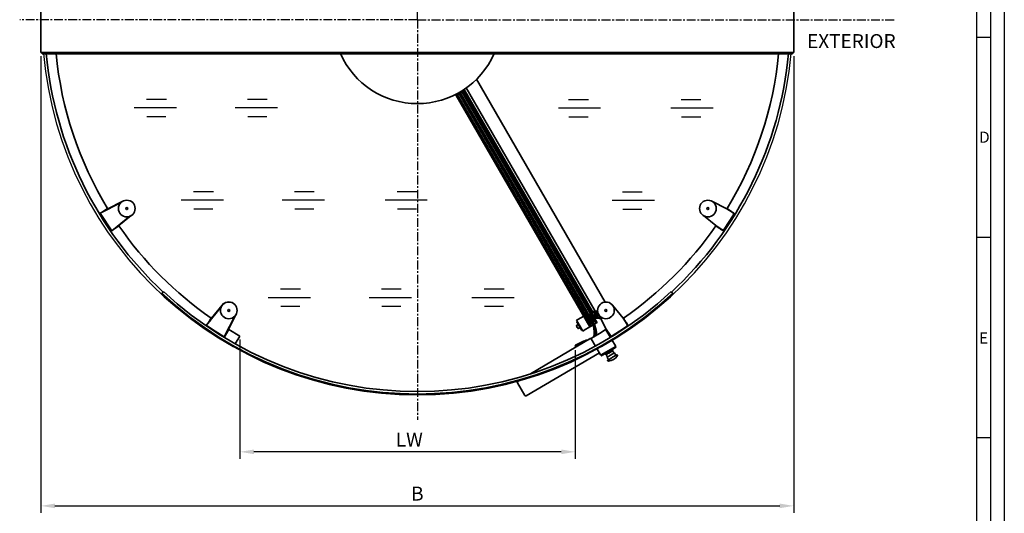
# Model space of a CAD drawing. Units: millimetres. Extents: x 5332 to 13742, y 2310 to 8250.
# Drawn here: x 10214 to 13742, y 4292 to 6061 of the extents above; entities that cross this region are included whole.
import ezdxf

# ---------------------------------------------------------------- set-up
doc = ezdxf.new("R2010")
doc.units = ezdxf.units.MM
doc.linetypes.add('CENTER', pattern=[50.8, 31.75, -6.35, 6.35, -6.35])
for name, color, linetype in [('Aluminum', 3, 'Continuous'), ('Center', 2, 'CENTER'), ('Dim', 2, 'Continuous'), ('Electrical', 1, 'Continuous'), ('Fittings', 6, 'Continuous'), ('Glass', 4, 'Continuous'), ('Rubber', 5, 'Continuous')]:
    doc.layers.add(name, color=color, linetype=linetype)
doc.styles.get("Standard").update_dxf_attribs({"font": 'arial.ttf'})
doc.dimstyles.new('1 to 20', dxfattribs={"dimtxt": 50, "dimasz": 50, "dimexe": 25, "dimexo": 12.5, "dimgap": 12.5, "dimtad": 1, "dimdec": 0, "dimtxsty": 'Standard', "dimcen": 50, "dimclrd": 256, "dimclre": 256, "dimclrt": 256, "dimadec": 0, "dimazin": 0, "dimtfac": 1, "dimtdec": 0, "dimtmove": 0, "dimatfit": 3, "dimfxl": 1, "dimtfillclr": 256, "dimlwd": -1, "dimlwe": -1, "dimarcsym": 0})

# ---------------------------------------------------------------- blocks, each defined once
blk = doc.blocks.new('*D12')
at = {"layer": 'Defpoints', "color": 0, "transparency": 16777216}
for p in [(10290.3, 5943.4), (12987.3, 5943.4), (12987.3, 4318.4)]:
    blk.add_point(p, dxfattribs=at)
at = {"layer": 'Dim', "transparency": 16777216}
for p, q in [((10290.3, 5930.9), (10290.3, 4293.4)), ((12987.3, 5930.9), (12987.3, 4293.4)), ((10340.3, 4318.4), (12937.3, 4318.4))]:
    blk.add_line(p, q, dxfattribs=at)
for points in [[(10340.3, 4326.7), (10340.3, 4310), (10290.3, 4318.4)], [(12937.3, 4326.7), (12937.3, 4310), (12987.3, 4318.4)]]:
    blk.add_solid(points, dxfattribs=at)
at = {"layer": 'Dim', "transparency": 16777216, "insert": (11638.8, 4355.9), "char_height": 50, "attachment_point": 5}
blk.add_mtext('B', dxfattribs=at)
blk = doc.blocks.new('*D13')
at = {"layer": 'Defpoints', "color": 0, "transparency": 16777216}
for p in [(11003.3, 4927.1), (12204.6, 4889.1), (11003.3, 4512.2)]:
    blk.add_point(p, dxfattribs=at)
at = {"layer": 'Dim', "transparency": 16777216}
for p, q in [((11003.3, 4914.6), (11003.3, 4487.2)), ((12204.6, 4876.6), (12204.6, 4487.2)), ((12154.6, 4512.2), (11053.3, 4512.2))]:
    blk.add_line(p, q, dxfattribs=at)
for points in [[(11053.3, 4520.6), (11053.3, 4503.9), (11003.3, 4512.2)], [(12154.6, 4520.6), (12154.6, 4503.9), (12204.6, 4512.2)]]:
    blk.add_solid(points, dxfattribs=at)
at = {"layer": 'Dim', "transparency": 16777216, "insert": (11609.9, 4549.7), "char_height": 50, "attachment_point": 5}
blk.add_mtext('LW', dxfattribs=at)

msp = doc.modelspace()

# ---------------------------------------------------------------- linework, layer by layer
for p, q in [((13741.9, 8250.2), (13741.9, 2310.2)), ((13691.9, 8200.2), (13691.9, 2360.2)), ((13641.9, 8150.2), (13641.9, 2410.2)), ((13691.9, 5997.7), (13641.9, 5997.7)), ((13691.9, 5280.2), (13641.9, 5280.2)), ((13691.9, 4562.7), (13641.9, 4562.7))]:
    msp.add_line(p, q)
at = {"color": 7, "linetype": 'Continuous', "lineweight": 35}
for p, q in [((11805.2, 5810.5), (12265.7, 5012.9)), ((11987.9, 5489.8), (11986.6, 5489)), ((11988.6, 5485.6), (11989.9, 5486.3)), ((12273.6, 5016.2), (12273.6, 5016.2)), ((12273.7, 5015.7), (12273.7, 5015.7)), ((12285.1, 5014.8), (12284.8, 5014.8)), ((12282.6, 4993.5), (12283.6, 4993.5))]:
    msp.add_line(p, q, dxfattribs=at)
msp.add_arc((10962.9, 5019.4), 30, 57.3606, 141.1767, dxfattribs=at)
msp.add_ellipse((12306.5, 5006.3), major_axis=(41.1, -8.1), ratio=0.193575, start_param=3.309045, end_param=3.333978, dxfattribs=at)
at = {"layer": 'Aluminum', "linetype": 'Continuous', "lineweight": 35}
for p, q in [((10290.3, 5945.4), (10290.3, 6177.4)), ((12987.3, 6177.4), (12987.3, 5945.4)), ((10290.3, 5943.4), (10290.3, 5945.4)), ((10294.8, 5943.4), (10290.3, 5943.4)), ((12982.8, 5943.4), (10294.8, 5943.4)), ((12987.3, 5943.4), (12982.8, 5943.4)), ((12987.3, 5945.4), (12987.3, 5943.4)), ((11778.4, 5789.7), (11776.2, 5793.5)), ((11780.1, 5790.7), (11778.4, 5789.7)), ((11778.4, 5789.7), (12257.4, 4960.1)), ((11782.9, 5792.3), (11780.1, 5790.7)), ((11784.2, 5793.1), (11782.9, 5792.3)), ((12241.9, 4997.3), (11782.9, 5792.3)), ((11793.1, 5798.2), (11784.2, 5793.1)), ((11798.5, 5801.3), (11793.1, 5798.2)), ((11799.8, 5802.1), (11798.5, 5801.3)), ((11802.6, 5803.7), (11799.8, 5802.1)), ((12258.8, 5007.1), (11799.8, 5802.1)), ((11804.3, 5804.7), (11802.2, 5808.5)), ((11804.3, 5804.7), (11802.6, 5803.7)), ((12258.6, 5020.8), (11803.4, 5809.3)), ((11804.3, 5804.7), (12283.3, 4975.1)), ((10504.6, 5363.3), (10540.5, 5307.9)), ((10525.4, 5381.6), (10511.1, 5372.3)), ((10528.8, 5383.8), (10525.4, 5381.6)), ((10529.2, 5384.1), (10528.8, 5383.8)), ((10529.2, 5384.1), (10529.7, 5383.2)), ((12737.2, 5307.9), (12773.1, 5363.3)), ((12748, 5383.2), (12748.5, 5384.1)), ((12748.9, 5383.8), (12748.5, 5384.1)), ((12752.3, 5381.6), (12748.9, 5383.8)), ((12754.8, 5380), (12754.2, 5380.3)), ((12755.3, 5379.6), (12754.8, 5380)), ((12760.7, 5376.1), (12757.2, 5378.4)), ((12763.2, 5374.5), (12762.6, 5374.9)), ((12763.7, 5374.2), (12763.2, 5374.5)), ((12769.1, 5370.7), (12765.6, 5372.9)), ((12771.5, 5369.1), (12771, 5369.4)), ((12772, 5368.8), (12771.5, 5369.1)), ((12772.1, 5368.7), (12772, 5368.8)), ((10551.4, 5310.2), (10552.4, 5310.9)), ((10554.3, 5312.1), (10554.9, 5312.5)), ((10554.9, 5312.5), (10555.4, 5312.8)), ((10557.3, 5314.1), (10560.8, 5316.4)), ((10562.7, 5317.6), (10563.3, 5317.9)), ((10563.3, 5317.9), (10563.8, 5318.3)), ((10565.7, 5319.5), (10569.1, 5321.8)), ((10569, 5322.9), (10569.6, 5322)), ((10569.1, 5321.8), (10569.6, 5322)), ((12708.1, 5322), (12708.7, 5322.9)), ((12708.1, 5322), (12708.6, 5321.8)), ((12708.6, 5321.8), (12712, 5319.5)), ((12713.9, 5318.3), (12714.4, 5317.9)), ((12714.4, 5317.9), (12715, 5317.6)), ((12716.9, 5316.4), (12720.4, 5314.1)), ((12722.3, 5312.8), (12722.8, 5312.5)), ((12722.8, 5312.5), (12723.4, 5312.1)), ((12725.3, 5310.9), (12728.8, 5308.6)), ((12730.7, 5307.4), (12731.2, 5307)), ((12731.2, 5307), (12731.6, 5306.8)), ((12731.6, 5306.8), (12731.8, 5306.7)), ((12260.5, 5021.9), (12258.6, 5020.8)), ((12265, 5011.4), (12263, 5010.2)), ((12273, 5016), (12265, 5011.4)), ((12271.1, 5012.6), (12266, 5009.6)), ((12271.6, 5011.3), (12271.6, 5012.4)), ((12273.2, 5011.7), (12272.1, 5011.1)), ((12273.5, 5014.5), (12273.4, 5015.7)), ((12274, 5003.9), (12273.6, 5011.5)), ((12275.8, 5007.2), (12275.6, 5012)), ((12275.9, 5012.3), (12277, 5012.4)), ((12277.3, 5013.6), (12276.4, 5014.4)), ((12277.3, 5012.7), (12277.3, 5013.6)), ((12281.5, 5014.6), (12280.8, 5013.8)), ((12280.8, 5013.8), (12280.8, 5012.9)), ((12281.1, 5012.6), (12282.4, 5012.7)), ((12286.6, 5005.8), (12282.7, 5012.5)), ((12285.7, 5011.3), (12284.3, 5013.7)), ((10898.1, 4987.4), (10888.8, 4973.1)), ((10900.4, 4990.9), (10898.1, 4987.4)), ((10900.6, 4991.3), (10900.4, 4990.9)), ((10900.6, 4991.3), (10901.4, 4990.7)), ((12261.6, 4962.5), (12241.6, 4997.2)), ((12243.2, 4998.1), (12241.9, 4997.3)), ((12242.7, 4996), (12243.2, 4998.1)), ((12261.2, 4964), (12242.7, 4996)), ((12247.8, 5000.7), (12243.2, 4998.1)), ((12244.3, 4998.7), (12243.2, 4998.1)), ((12247.2, 4994.6), (12245, 4998.5)), ((12249.2, 4992.3), (12245.2, 4999.2)), ((12246.8, 4994.4), (12247.2, 4994.6)), ((12247.8, 4992.6), (12246.8, 4994.4)), ((12247.9, 4991.5), (12247.8, 4992.6)), ((12248.8, 4990.9), (12247.9, 4991.5)), ((12249.8, 4989.2), (12248.8, 4990.9)), ((12250.2, 4989.4), (12249.8, 4989.2)), ((12254.5, 4982.1), (12250.2, 4989.4)), ((12257.5, 5006.3), (12252.9, 5003.7)), ((12254.2, 4983.6), (12255.2, 4981.9)), ((12256.9, 4982.9), (12255.2, 4981.9)), ((12259.5, 4998.3), (12255.5, 5005.2)), ((12256.2, 5005), (12258.5, 5001.1)), ((12257.5, 5006.3), (12256.4, 5005.7)), ((12256.7, 4978.2), (12259.5, 4973.4)), ((12258.6, 4979.9), (12256.9, 4982.9)), ((12258.6, 4979.9), (12256.9, 4978.9)), ((12258.8, 5007.1), (12257.5, 5006.3)), ((12257.5, 5006.3), (12259.5, 5005.8)), ((12258.5, 5001.1), (12258.9, 5001.4)), ((12258.9, 5001.4), (12259.9, 4999.6)), ((12259.1, 5007.3), (12279.1, 4972.6)), ((12278, 4973.7), (12259.5, 5005.8)), ((12259.9, 4999.6), (12260.8, 4999)), ((12260.2, 4973.2), (12262.8, 4974.7)), ((12260.8, 4999), (12260.9, 4997.9)), ((12260.9, 4997.9), (12261.9, 4996.2)), ((12261.9, 4996.2), (12261.5, 4995.9)), ((12261.5, 4995.9), (12265.7, 4988.6)), ((12265.5, 4987.9), (12263.8, 4986.9)), ((12265.6, 4983.9), (12263.8, 4986.9)), ((12264, 5008.5), (12266, 5009.6)), ((12264.5, 4989.6), (12265.5, 4987.9)), ((12267.3, 4984.9), (12265.6, 4983.9)), ((12267.9, 4977.7), (12270.5, 4979.2)), ((12270.7, 4979.9), (12268, 4984.7)), ((12271.3, 5001.8), (12272.2, 5000.2)), ((12273.9, 5003.6), (12271.4, 5002.2)), ((12272.5, 5000.1), (12272.2, 5000.2)), ((12272.4, 4999.8), (12272.5, 5000.1)), ((12272.4, 4999.8), (12274.4, 4996.5)), ((12272.6, 4993.7), (12272.5, 4994.6)), ((12272.8, 4995), (12274.2, 4995)), ((12274.3, 4990.8), (12274.5, 4991)), ((12274.5, 4995.3), (12274.4, 4996.3)), ((12274.7, 4991.2), (12274.6, 4992.8)), ((12276.5, 4995.5), (12276.2, 5000.2)), ((12277.9, 4995.2), (12276.8, 4995.2)), ((12277.5, 4993.2), (12278.3, 4994.1)), ((12281.9, 5005.6), (12278, 5005.3)), ((12278.1, 5002.3), (12281.1, 5002.5)), ((12278.3, 4994.1), (12278.2, 4994.9)), ((12281.6, 4974.1), (12283.3, 4975.1)), ((12281.7, 4995.1), (12281.8, 4994.2)), ((12281.8, 4994.2), (12282.6, 4993.5)), ((12283.2, 4995.5), (12282, 4995.4)), ((12283.2, 5000.6), (12283.5, 4995.8)), ((12283.3, 5004.3), (12284.7, 5004.4)), ((12284.9, 5004.5), (12286.5, 5005.4)), ((12285.5, 4995.6), (12285.1, 5002.1)), ((12285.3, 5002.4), (12288.6, 5004.3)), ((12376.3, 4990.7), (12377.1, 4991.3)), ((12377.3, 4990.9), (12377.1, 4991.3)), ((12379.6, 4987.4), (12377.3, 4990.9)), ((12381.2, 4985), (12380.8, 4985.5)), ((12381.5, 4984.5), (12381.2, 4985)), ((12385, 4979), (12382.7, 4982.6)), ((12386.6, 4976.6), (12386.3, 4977.1)), ((12387, 4976.1), (12386.6, 4976.6)), ((10886.6, 4962.3), (10941.9, 4926.4)), ((10954.8, 4938.8), (10957, 4942.3)), ((10960.2, 4947.2), (10960.9, 4948.2)), ((10960.9, 4948.2), (10961.3, 4948)), ((10961.3, 4948), (10962, 4947.6)), ((10961.5, 4947.8), (10961.7, 4948.1)), ((10963, 4950.3), (10961.7, 4948.1)), ((10961.7, 4948.1), (10962.1, 4947.9)), ((10961.9, 4951.5), (10963.2, 4950.7)), ((10963.2, 4950.7), (10963, 4950.3)), ((12257.4, 4960.1), (12259.1, 4961.1)), ((12259.1, 4961.1), (12261.5, 4962.4)), ((12263.2, 4963.4), (12261.2, 4964)), ((12261.5, 4962.4), (12261.6, 4962.5)), ((12263.2, 4963.4), (12267.8, 4966.1)), ((12272.9, 4969.1), (12277.5, 4971.7)), ((12278, 4973.7), (12277.5, 4971.7)), ((12279.1, 4972.6), (12279.2, 4972.7)), ((12279.2, 4972.7), (12281.6, 4974.1)), ((12314.5, 4950.7), (12315.8, 4951.5)), ((12316.2, 4947.9), (12314.5, 4950.7)), ((12315.7, 4947.6), (12316.2, 4947.9)), ((12316.2, 4947.9), (12316.8, 4948.2)), ((12316.8, 4948.2), (12317.5, 4947.2)), ((12318.7, 4945.3), (12319.1, 4944.7)), ((12319.1, 4944.7), (12319.4, 4944.2)), ((12320.7, 4942.3), (12322.9, 4938.8)), ((12335.8, 4926.4), (12391.1, 4962.3)), ((12390.5, 4970.6), (12388.2, 4974.2)), ((12392, 4968.2), (12391.7, 4968.8)), ((12392.3, 4967.8), (12392, 4968.2)), ((12392.4, 4967.7), (12392.3, 4967.8)), ((10950.9, 4932.9), (10951.6, 4933.9)), ((10952.8, 4935.8), (10953.2, 4936.3)), ((10953.2, 4936.3), (10953.5, 4936.9)), ((12322.9, 4938.8), (12328.4, 4930.4)), ((12329.6, 4928.5), (12330, 4927.9)), ((12330, 4927.9), (12330.2, 4927.5)), ((12330.2, 4927.5), (12330.3, 4927.4))]:
    msp.add_line(p, q, dxfattribs=at)
at = {"layer": 'Aluminum', "linetype": 'Continuous', "lineweight": 35, "flags": 128}
for points in [[(12254.2, 4983.6), (12254.1, 4983.8), (12253.8, 4984.3), (12253.3, 4985.1), (12252.7, 4986.2), (12251.9, 4987.5), (12251.1, 4989), (12250.1, 4990.6), (12249.2, 4992.3)], [(12257.8, 4983.4), (12257.4, 4983.2), (12257.1, 4983), (12256.9, 4982.9), (12256.9, 4982.9)], [(12258.6, 4979.9), (12258.8, 4979.9), (12259.3, 4980.2), (12259.5, 4980.4)], [(12259.5, 4998.3), (12260.5, 4996.6), (12261.5, 4995), (12262.3, 4993.5), (12263.1, 4992.2), (12263.7, 4991.1), (12264.2, 4990.3), (12264.4, 4989.8), (12264.5, 4989.6)], [(12263.8, 4986.9), (12263.8, 4986.8), (12263.6, 4986.7), (12263.3, 4986.6), (12262.9, 4986.4)], [(12264.7, 4983.4), (12264.9, 4983.5), (12265.4, 4983.8), (12265.6, 4983.9)]]:
    msp.add_lwpolyline(points, dxfattribs=at)
at = {"layer": 'Aluminum', "linetype": 'Continuous', "lineweight": 35}
for centre, radius, start, end in [((11638.8, 6061.4), 1335, 185.2359, 227), ((11638.8, 6061.4), 1300, 185.3773, 211.3984), ((11638.8, 6061.4), 1335, 313, 354.7641), ((11638.8, 6061.4), 1300, 328.6016, 354.6227), ((10507.9, 5365.5), 4, 184.8728, 213.0294), ((12769.8, 5365.5), 4, 326.9706, 19.4755), ((10543.9, 5310.1), 4, 213.0294, 241.186), ((11638.8, 6061.4), 1300, 214.6603, 235.3984), ((11638.8, 6061.4), 1300, 304.6016, 325.3397), ((12733.8, 5310.1), 4, 274.4657, 326.9706), ((12271.3, 5012.4), 0.3, 3, 120), ((12271.9, 5011.4), 0.3, 183, 300), ((12273.1, 5015.7), 0.3, 3, 120), ((12273.3, 5011.5), 0.3, 3, 120), ((12273.8, 5014.5), 0.3, 183, 263.9487), ((12275.9, 5012), 0.3, 93, 183), ((12277, 5012.7), 0.3, 273, 3), ((12281.1, 5012.9), 0.3, 183, 273), ((12282.4, 5012.4), 0.3, 30, 93), ((12282.6, 5012.7), 2, 30, 91.2119), ((12245.1, 4999.2), 4, 185.8532, 210), ((12244.5, 4998.3), 0.5, 30, 120), ((12254.9, 4982.3), 0.5, 210, 300), ((12256.7, 5005.3), 0.5, 120, 210), ((12257.2, 4978.4), 0.5, 120, 210), ((12255.6, 5005.3), 4, 30, 54.1468), ((12265.3, 4988.3), 0.5, 300, 30), ((12267.5, 4984.4), 0.5, 30, 120), ((12270.3, 4979.7), 0.5, 300, 30), ((12271.6, 5001.9), 0.3, 120, 210), ((12272.8, 4994.7), 0.3, 93, 183), ((12273.7, 5003.8), 0.3, 300, 3), ((12274.2, 4995.3), 0.3, 273, 310.7007), ((12274.1, 4996.3), 0.3, 3, 30), ((12274.2, 4995.3), 0.3, 310.7007, 3), ((12274.4, 4991.2), 0.3, 300, 3), ((12274.9, 4992.8), 0.3, 93, 183), ((12277.8, 5007.3), 2, 183, 273), ((12278.2, 5000.4), 2, 93, 183), ((12276.8, 4995.5), 0.3, 183, 273), ((12277.9, 4994.9), 0.3, 3, 93), ((12281.2, 5000.5), 2, 3, 93), ((12282, 4995.1), 0.3, 93, 183), ((12282, 5004.6), 1, 3.5563, 93), ((12283.3, 5004.6), 0.3, 183.5563, 273), ((12283.2, 4995.8), 0.3, 273, 3), ((12283.5, 4995.5), 2, 273, 3), ((12284.7, 5004.7), 0.3, 273, 300), ((12285.4, 5002.1), 0.3, 120, 183), ((12286.3, 5005.6), 0.3, 300, 30), ((10888.7, 4965.6), 4, 208.8728, 237.0294), ((12259.9, 4973.7), 0.5, 210, 300), ((12389, 4965.6), 4, 302.9706, 355.4755), ((10944.1, 4929.7), 4, 237.0294, 265.186), ((12333.6, 4929.7), 4, 250.4657, 302.9706)]:
    msp.add_arc(centre, radius, start, end, dxfattribs=at)
for points, knots in [([(12754.2, 5380.3), (12754, 5380.5), (12753.5, 5380.8), (12752.8, 5381.2), (12752.4, 5381.5), (12752.4, 5381.5), (12752.3, 5381.6)], [0, 0, 0, 0, 0.250459, 0.501144, 0.751767, 1, 1, 1, 1]), ([(12757.2, 5378.4), (12757.2, 5378.4), (12757.1, 5378.5), (12756.7, 5378.7), (12756.1, 5379.1), (12755.6, 5379.5), (12755.3, 5379.6)], [0, 0, 0, 0, 0.250409, 0.500923, 0.751407, 1, 1, 1, 1]), ([(12762.6, 5374.9), (12762.4, 5375), (12761.8, 5375.4), (12761.2, 5375.8), (12760.8, 5376.1), (12760.8, 5376.1), (12760.7, 5376.1)], [0, 0, 0, 0, 0.25045, 0.501139, 0.751764, 1, 1, 1, 1]), ([(12765.6, 5372.9), (12765.6, 5373), (12765.5, 5373), (12765.1, 5373.3), (12764.5, 5373.7), (12764, 5374), (12763.7, 5374.2)], [0, 0, 0, 0, 0.250404, 0.500913, 0.751423, 1, 1, 1, 1]), ([(12771, 5369.4), (12770.7, 5369.6), (12770.2, 5369.9), (12769.6, 5370.3), (12769.2, 5370.6), (12769.1, 5370.6), (12769.1, 5370.7)], [0, 0, 0, 0, 0.250447, 0.501159, 0.751766, 1, 1, 1, 1]), ([(12773.6, 5366.8), (12773.5, 5366.8), (12773.5, 5366.9), (12773.3, 5367.3), (12773, 5367.9), (12772.5, 5368.4), (12772.1, 5368.7), (12772.1, 5368.7)], [0, 0, 0, 0, 0.216275, 0.431245, 0.676736, 0.944436, 1, 1, 1, 1]), ([(10552.4, 5310.9), (10552.5, 5310.9), (10552.5, 5311), (10552.9, 5311.2), (10553.6, 5311.6), (10554.1, 5312), (10554.3, 5312.1)], [0, 0, 0, 0, 0.250406, 0.500911, 0.751435, 1, 1, 1, 1]), ([(10555.4, 5312.8), (10555.7, 5313), (10556.2, 5313.3), (10556.8, 5313.7), (10557.2, 5314), (10557.3, 5314.1), (10557.3, 5314.1)], [0, 0, 0, 0, 0.2504613, 0.5011308, 0.7517684, 1, 1, 1, 1]), ([(10560.8, 5316.4), (10560.9, 5316.4), (10560.9, 5316.4), (10561.3, 5316.7), (10561.9, 5317.1), (10562.5, 5317.4), (10562.7, 5317.6)], [0, 0, 0, 0, 0.250415, 0.500928, 0.751411, 1, 1, 1, 1]), ([(10563.8, 5318.3), (10564.1, 5318.5), (10564.6, 5318.8), (10565.2, 5319.2), (10565.6, 5319.5), (10565.7, 5319.5), (10565.7, 5319.5)], [0, 0, 0, 0, 0.250465, 0.501139, 0.751756, 1, 1, 1, 1]), ([(12712, 5319.5), (12712, 5319.5), (12712.1, 5319.5), (12712.5, 5319.2), (12713.1, 5318.8), (12713.6, 5318.5), (12713.9, 5318.3)], [0, 0, 0, 0, 0.250413, 0.500921, 0.751409, 1, 1, 1, 1]), ([(12715, 5317.6), (12715.2, 5317.4), (12715.8, 5317.1), (12716.4, 5316.7), (12716.8, 5316.4), (12716.8, 5316.4), (12716.9, 5316.4)], [0, 0, 0, 0, 0.250445, 0.501146, 0.751765, 1, 1, 1, 1]), ([(12720.4, 5314.1), (12720.4, 5314.1), (12720.5, 5314), (12720.9, 5313.7), (12721.5, 5313.3), (12722, 5313), (12722.3, 5312.8)], [0, 0, 0, 0, 0.250407, 0.500915, 0.751438, 1, 1, 1, 1]), ([(12723.4, 5312.1), (12723.6, 5312), (12724.2, 5311.6), (12724.8, 5311.2), (12725.2, 5311), (12725.2, 5310.9), (12725.3, 5310.9)], [0, 0, 0, 0, 0.250437, 0.5011411, 0.7517612, 1, 1, 1, 1]), ([(12728.8, 5308.6), (12728.8, 5308.6), (12728.9, 5308.6), (12729.3, 5308.3), (12729.9, 5307.9), (12730.4, 5307.6), (12730.7, 5307.4)], [0, 0, 0, 0, 0.250414, 0.500929, 0.751459, 1, 1, 1, 1]), ([(12731.8, 5306.7), (12732, 5306.6), (12732.5, 5306.3), (12733.3, 5306.1), (12733.8, 5306.1), (12734.1, 5306.1), (12734.1, 5306.1), (12734.1, 5306.1)], [0, 0, 0, 0, 0.228748, 0.456599, 0.711349, 0.918057, 1, 1, 1, 1]), ([(12380.8, 4985.5), (12380.6, 4985.8), (12380.3, 4986.3), (12379.9, 4986.9), (12379.6, 4987.4), (12379.6, 4987.4), (12379.6, 4987.4)], [0, 0, 0, 0, 0.250452, 0.501139, 0.75176, 1, 1, 1, 1]), ([(12382.7, 4982.6), (12382.7, 4982.6), (12382.7, 4982.6), (12382.4, 4983.1), (12382, 4983.7), (12381.7, 4984.2), (12381.5, 4984.5)], [0, 0, 0, 0, 0.250408, 0.500928, 0.751422, 1, 1, 1, 1]), ([(12386.3, 4977.1), (12386.1, 4977.4), (12385.7, 4977.9), (12385.3, 4978.5), (12385.1, 4979), (12385, 4979), (12385, 4979)], [0, 0, 0, 0, 0.25045, 0.501149, 0.751761, 1, 1, 1, 1]), ([(12388.2, 4974.2), (12388.2, 4974.2), (12388.1, 4974.3), (12387.9, 4974.7), (12387.5, 4975.3), (12387.1, 4975.8), (12387, 4976.1)], [0, 0, 0, 0, 0.2504087, 0.5009273, 0.7514469, 1, 1, 1, 1]), ([(10957, 4942.3), (10957.1, 4942.3), (10957.1, 4942.4), (10957.4, 4942.8), (10957.8, 4943.4), (10958.1, 4943.9), (10959, 4945.3)], [0, 0, 0, 0, 0.250423, 0.500938, 0.751414, 1, 1, 1, 1]), ([(10959, 4945.3), (10959.1, 4945.5), (10959.5, 4946.1), (10959.9, 4946.7), (10960.2, 4947.1), (10960.2, 4947.1), (10960.2, 4947.2)], [0, 0, 0, 0, 0.2504559, 0.5011634, 0.7517733, 1, 1, 1, 1]), ([(12317.5, 4947.2), (12317.5, 4947.1), (12317.6, 4947.1), (12317.8, 4946.7), (12318.2, 4946), (12318.6, 4945.5), (12318.7, 4945.3)], [0, 0, 0, 0, 0.250416, 0.500938, 0.75142, 1, 1, 1, 1]), ([(12319.4, 4944.2), (12319.6, 4943.9), (12319.9, 4943.4), (12320.3, 4942.8), (12320.6, 4942.4), (12320.6, 4942.3), (12320.7, 4942.3)], [0, 0, 0, 0, 0.2504484, 0.5011448, 0.7517626, 1, 1, 1, 1]), ([(12391.7, 4968.8), (12391.5, 4969), (12391.2, 4969.5), (12390.8, 4970.2), (12390.5, 4970.6), (12390.5, 4970.6), (12390.5, 4970.6)], [0, 0, 0, 0, 0.250437, 0.501137, 0.751759, 1, 1, 1, 1]), ([(12392.9, 4965.3), (12392.9, 4965.3), (12393, 4965.4), (12393, 4965.9), (12392.9, 4966.6), (12392.6, 4967.2), (12392.4, 4967.6), (12392.4, 4967.7)], [0, 0, 0, 0, 0.216274, 0.431239, 0.676743, 0.944453, 1, 1, 1, 1]), ([(10951.6, 4933.9), (10951.6, 4933.9), (10951.7, 4934), (10951.9, 4934.4), (10952.3, 4935), (10952.7, 4935.5), (10952.8, 4935.8)], [0, 0, 0, 0, 0.250412, 0.500917, 0.751448, 1, 1, 1, 1]), ([(10953.5, 4936.9), (10953.7, 4937.1), (10954, 4937.7), (10954.4, 4938.3), (10954.7, 4938.7), (10954.7, 4938.7), (10954.8, 4938.8)], [0, 0, 0, 0, 0.250438, 0.501138, 0.751761, 1, 1, 1, 1]), ([(12328.4, 4930.4), (12328.4, 4930.4), (12328.4, 4930.3), (12328.7, 4929.9), (12329.1, 4929.3), (12329.4, 4928.7), (12329.6, 4928.5)], [0, 0, 0, 0, 0.250405, 0.50092, 0.751435, 1, 1, 1, 1]), ([(12330.3, 4927.4), (12330.5, 4927.2), (12330.9, 4926.7), (12331.5, 4926.3), (12332, 4926), (12332.2, 4925.9), (12332.2, 4925.9), (12332.2, 4925.9)], [0, 0, 0, 0, 0.22876, 0.456603, 0.711354, 0.918058, 1, 1, 1, 1])]:
    msp.add_open_spline(points, degree=3, knots=knots, dxfattribs=at)
at = {"layer": 'Center'}
for q in [(11638.8, 7500.9), (10214, 6061.4), (13347.8, 6061.4), (11638.8, 4627)]:
    msp.add_line((11638.8, 6061.4), q, dxfattribs=at)
at = {"layer": 'Electrical', "linetype": 'Continuous', "lineweight": 35}
for p, q in [((12311.9, 5049.2), (11850.9, 5847.7)), ((11805.2, 5810.5), (12265.8, 5012.7)), ((12267.9, 5013.1), (11806.9, 5811.6)), ((11814, 5816.5), (12275.7, 5016.8)), ((12273.6, 5016.2), (12284.6, 5016.8)), ((12273.6, 5016.2), (12273.7, 5015.7)), ((12273.7, 5014.2), (12273.7, 5015.7)), ((12277.7, 5014.4), (12273.7, 5014.2)), ((12275.7, 5016.8), (12279.8, 5016.6)), ((12276.9, 5009.6), (12276.8, 5011.4)), ((12277.3, 5011.9), (12277.9, 5011.9)), ((12278.3, 5012.5), (12278.3, 5014)), ((12280.2, 5014.1), (12280.3, 5012.6)), ((12284.8, 5014.8), (12280.7, 5014.6)), ((12280.9, 5012.1), (12281.4, 5012.1)), ((12282, 5011.7), (12282.1, 5009.8)), ((12274.8, 4993.1), (12278.8, 4993.3)), ((12274.9, 4991.1), (12274.8, 4993.1)), ((12274.9, 4993.1), (12275.5, 4993.1)), ((12285.9, 4991.6), (12274.9, 4991.1)), ((12277.5, 4993.2), (12275.5, 4993.1)), ((12277.2, 4996.4), (12279.6, 5000.1)), ((12278.9, 4997.2), (12278.1, 4995.8)), ((12280.2, 5007.7), (12279, 5007.7)), ((12279.3, 4993.8), (12279.1, 4997.2)), ((12280.4, 5000.1), (12283.1, 4996.7)), ((12281.1, 4997.3), (12281.3, 4993.9)), ((12282.3, 4996), (12281.3, 4997.3)), ((12281.8, 4993.4), (12286.1, 4993.7)), ((12290.4, 4992.6), (12293.6, 4995)), ((12293.5, 4992.4), (12294.5, 4993.2)), ((12295.5, 4991.1), (12293.7, 4991.5)), ((12044, 4791.4), (12261, 4919.2)), ((12260.1, 4920), (12250.4, 4914.2)), ((12260.7, 4919), (12260.1, 4920)), ((12261, 4919.2), (12261.3, 4918.8)), ((12227.2, 4899.3), (12221.7, 4901.3)), ((12225.2, 4902.1), (12229.4, 4900.6)), ((12338.9, 4875.7), (12337, 4878.9)), ((12338.5, 4874.4), (12338.9, 4875.7)), ((12343.6, 4865.7), (12338.5, 4874.4)), ((12349.7, 4887.9), (12348.7, 4889.6)), ((12350.4, 4886.8), (12349.7, 4887.9)), ((12291.1, 4867.3), (12029.1, 4713)), ((12298, 4857.5), (12297, 4859.2)), ((12298, 4857.5), (12298.7, 4856.3)), ((12312, 4864.2), (12313.9, 4861)), ((12313.9, 4861), (12315.3, 4860.7)), ((12315.3, 4860.7), (12320.3, 4852)), ((12318.6, 4851), (12323.7, 4842.4)), ((12319.8, 4840.1), (12321, 4838.1)), ((12350.4, 4858.1), (12345.3, 4866.8)), ((12355.5, 4858.4), (12354.3, 4860.4)), ((11998.7, 4764.7), (12007.6, 4770)), ((11997.4, 4759.9), (12024.3, 4714.2))]:
    msp.add_line(p, q, dxfattribs=at)
at = {"layer": 'Electrical', "linetype": 'Continuous', "lineweight": 35, "flags": 128}
for points in [[(12296.7, 4988.8), (12291.4, 4990.1), (12285.9, 4991.6)], [(12350.4, 4886.8), (12350.2, 4886.7), (12349.8, 4886.4), (12349, 4886), (12348, 4885.4), (12346.7, 4884.6), (12345.1, 4883.7), (12343.3, 4882.6), (12341.3, 4881.4), (12339, 4880.1), (12336.6, 4878.7), (12334.1, 4877.2), (12331.4, 4875.6), (12328.7, 4874), (12325.9, 4872.4), (12323.1, 4870.7), (12320.3, 4869.1), (12317.6, 4867.5), (12315, 4865.9), (12312.4, 4864.4), (12310, 4863), (12307.8, 4861.7), (12305.8, 4860.5), (12303.9, 4859.4), (12302.4, 4858.5), (12301.1, 4857.7), (12300, 4857.1), (12299.3, 4856.7), (12298.8, 4856.4), (12298.7, 4856.3)], [(12315.3, 4860.7), (12315.3, 4860.7), (12315.6, 4860.9), (12316.3, 4861.2), (12317.2, 4861.8), (12318.3, 4862.5), (12319.8, 4863.3), (12321.4, 4864.2), (12323.1, 4865.3), (12325, 4866.4), (12326.9, 4867.5), (12328.8, 4868.6), (12330.7, 4869.7), (12332.4, 4870.8), (12334.1, 4871.7), (12335.5, 4872.5), (12336.6, 4873.2), (12337.6, 4873.8), (12338.2, 4874.1), (12338.5, 4874.3), (12338.5, 4874.4)], [(12318.6, 4851), (12318.7, 4851.1), (12319.1, 4851.3), (12319.8, 4851.7), (12320.8, 4852.3), (12322, 4853), (12323.5, 4853.9), (12325.2, 4854.9), (12327, 4855.9), (12328.9, 4857.1), (12331, 4858.3), (12333, 4859.5), (12335, 4860.7), (12337, 4861.8), (12338.8, 4862.9), (12340.5, 4863.9), (12342, 4864.8), (12343.2, 4865.5), (12344.2, 4866.1), (12344.9, 4866.5), (12345.2, 4866.7), (12345.3, 4866.8)], [(12319.8, 4840.1), (12319.8, 4840.1), (12320.1, 4840.3), (12320.6, 4840.6), (12321.4, 4841.1), (12322.5, 4841.7), (12323.9, 4842.5), (12325.5, 4843.5), (12327.3, 4844.5), (12329.3, 4845.7), (12331.4, 4846.9), (12333.6, 4848.3), (12335.9, 4849.6), (12338.2, 4851), (12340.5, 4852.3), (12342.7, 4853.6), (12344.8, 4854.9), (12346.8, 4856), (12348.6, 4857.1), (12350.2, 4858), (12351.6, 4858.8), (12352.7, 4859.5), (12353.5, 4860), (12354, 4860.3), (12354.3, 4860.4), (12354.3, 4860.4)]]:
    msp.add_lwpolyline(points, dxfattribs=at)
at = {"layer": 'Electrical', "linetype": 'Continuous', "lineweight": 35}
for centre, radius, start, end in [((12277.3, 5011.4), 0.5, 93, 183), ((12277.8, 5013.9), 0.5, 3, 93.0132), ((12277.8, 5012.4), 0.5, 273, 3), ((12280.7, 5014.1), 0.5, 93.0132, 183), ((12280.1, 5009.7), 2, 273, 3), ((12280.8, 5012.6), 0.5, 183, 273), ((12281.5, 5011.6), 0.5, 3, 93), ((12278.9, 5009.7), 2, 183, 273), ((12277.6, 4996.1), 0.5, 148.008, 328.008), ((12278.8, 4993.8), 0.5, 273.0132, 3), ((12279, 4997.2), 0.1, 3, 148.008), ((12280, 4999.8), 0.5, 37.992, 148.008), ((12281.2, 4997.3), 0.1, 37.992, 183), ((12281.8, 4993.9), 0.5, 183, 273.0132), ((12282.7, 4996.4), 0.5, 217.992, 37.992), ((12286.1, 4993.2), 0.5, 72.332, 93.0132), ((12321.2, 5103.2), 115, 252.332, 254.2381), ((12290.1, 4993), 0.5, 254.2381, 306.6154), ((12293.8, 4992), 0.5, 126.6154, 256.1579), ((12296.5, 4746.1), 174.2, 105.7747, 119.8065), ((12274.5, 4797.3), 116.7, 104.6605, 115.0207), ((12245.1, 4909.7), 0.5, 44.8738, 104.6605), ((12247.8, 4918.5), 5, 285.7747, 300.4973), ((12212.7, 4889.6), 8.15, 110.049, 203.1586), ((12212.7, 4889.6), 6, 40.4831, 200.5107), ((12215.6, 4897.6), 0.5, 119.7046, 250.0283), ((12274.5, 4797.3), 116.8, 117.1053, 120.4168), ((12212.7, 4889.6), 8, 37.9699, 70.0283), ((12221.6, 4900.8), 0.524, 70.4743, 117.1053), ((12225.4, 4902.6), 0.524, 115.0207, 250.7983), ((12323.6, 4839.6), 3, 210.4969, 282.7897), ((12311.2, 4894.1), 58.9, 282.7897, 318.2042), ((12352.9, 4856.9), 3, 318.2042, 30.4969), ((12000.4, 4761.7), 3.5, 120.4969, 210.4969), ((12027.3, 4716), 3.5, 210.4969, 300.4969)]:
    msp.add_arc(centre, radius, start, end, dxfattribs=at)
for centre, major_axis, start_param, end_param in [((12267.1, 5012.5), (1.28, -0.25), 3.333978, 4.405231), ((12306.5, 5006.3), (38.5, -7.6), 2.532908, 3.23961)]:
    msp.add_ellipse(centre, major_axis=major_axis, ratio=0.193575, start_param=start_param, end_param=end_param, dxfattribs=at)
at = {"layer": 'Fittings', "linetype": 'Continuous', "lineweight": 35}
for p, q in [((10577.6, 5406.5), (10502.2, 5367.7)), ((10583.9, 5411.1), (10530.2, 5383.5)), ((12747.5, 5383.5), (12693.8, 5411.1)), ((10502.2, 5367.7), (10543.7, 5304)), ((10530.2, 5383.5), (10519.9, 5376.8)), ((12770.2, 5368.8), (12747.5, 5383.5)), ((10543.7, 5304), (10608.8, 5356.4)), ((10569.4, 5323.1), (10613.9, 5359)), ((12663.8, 5359), (12708.3, 5323.1)), ((12737.9, 5309.9), (12771.6, 5361.9)), ((10559.2, 5316.5), (10569.4, 5323.1)), ((12708.3, 5323.1), (12730.9, 5308.4)), ((10729.7, 5086.5), (10724.3, 5080.6)), ((12548, 5086.5), (12553.4, 5080.6)), ((10723.6, 5079.9), (10722.9, 5079.1)), ((12554.1, 5079.9), (12554.8, 5079.1)), ((10935.7, 5031.5), (10882.6, 4965.4)), ((10939.6, 5038.2), (10901.7, 4991.1)), ((12376, 4991.1), (12338.1, 5038.2)), ((10901.7, 4991.1), (10895.1, 4980.9)), ((10946.4, 4924), (10984.6, 4998.4)), ((10962.1, 4952), (10988.2, 5002.9)), ((12209.6, 4983.8), (12213.9, 4986.3)), ((12231.8, 4945.3), (12209.6, 4983.8)), ((12211.8, 4979.1), (12209.6, 4977.8)), ((12212, 4979.7), (12211.6, 4979.5)), ((12213.9, 4986.3), (12235.2, 4998.5)), ((12289.5, 5002.9), (12315.6, 4952)), ((12390.7, 4968.5), (12376, 4991.1)), ((10882.6, 4965.4), (10946.4, 4924)), ((10955.5, 4941.7), (10962.1, 4952)), ((12208.8, 4965.2), (12208.4, 4963.8)), ((12214.9, 4968.7), (12208.8, 4965.2)), ((12213.9, 4954.3), (12215.3, 4953.9)), ((12215.3, 4953.9), (12221.4, 4957.4)), ((12226.7, 4948.2), (12228.9, 4949.5)), ((12229.1, 4949.2), (12229.5, 4949.4)), ((12236.1, 4947.8), (12231.8, 4945.3)), ((12236.1, 4947.8), (12257.4, 4960.1)), ((12315.6, 4952), (12330.3, 4929.3)), ((12337.2, 4927.8), (12389.2, 4961.6))]:
    msp.add_line(p, q, dxfattribs=at)
at = {"layer": 'Fittings', "linetype": 'Continuous', "lineweight": 35, "flags": 128}
for points in [[(10724.3, 5080.6), (10724.2, 5080.5), (10724, 5080.3), (10723.9, 5080.2), (10723.8, 5080.1), (10723.7, 5080), (10723.7, 5079.9), (10723.6, 5079.9), (10723.6, 5079.9)], [(12553.4, 5080.6), (12553.5, 5080.5), (12553.7, 5080.3), (12553.8, 5080.2), (12553.9, 5080.1), (12554, 5080), (12554, 5079.9), (12554.1, 5079.9), (12554.1, 5079.9)], [(12218.1, 4963), (12216.9, 4965.2), (12215.7, 4967.3), (12214.5, 4969.3), (12213.4, 4971.2), (12212.4, 4972.9), (12211.5, 4974.4), (12210.8, 4975.7), (12210.2, 4976.7), (12209.8, 4977.4), (12209.6, 4977.8), (12209.6, 4977.8)], [(12229.1, 4949.2), (12229, 4949.3), (12228.8, 4949.8), (12228.3, 4950.6), (12227.7, 4951.6), (12227, 4952.9), (12226.1, 4954.4), (12225.1, 4956.1), (12224, 4958), (12222.8, 4960.1), (12221.6, 4962.2), (12220.4, 4964.3), (12219.1, 4966.5), (12217.9, 4968.6), (12216.7, 4970.6), (12215.6, 4972.5), (12214.6, 4974.3), (12213.8, 4975.8), (12213, 4977.1), (12212.4, 4978.1), (12212, 4978.9), (12211.7, 4979.3), (12211.6, 4979.5), (12211.6, 4979.5)], [(12208.6, 4963.5), (12208.4, 4963.8), (12208.4, 4963.8)], [(12211.6, 4958.3), (12210, 4961.1), (12209.4, 4962.1), (12208.9, 4962.9), (12208.6, 4963.5)], [(12213.9, 4954.3), (12213.9, 4954.3), (12213.7, 4954.7), (12213.3, 4955.4), (12212.8, 4956.3), (12212.1, 4957.4), (12211.6, 4958.3)], [(12226.7, 4948.2), (12226.6, 4948.3), (12226.4, 4948.7), (12226, 4949.4), (12225.4, 4950.4), (12224.7, 4951.7), (12223.8, 4953.2), (12222.8, 4954.9), (12221.7, 4956.8), (12220.6, 4958.8), (12219.4, 4960.9), (12218.1, 4963)]]:
    msp.add_lwpolyline(points, dxfattribs=at)
at = {"layer": 'Fittings', "linetype": 'Continuous', "lineweight": 35}
for centre, radius in [((10597.7, 5384.2), 30), ((12680, 5384.2), 30), ((10597.7, 5384.2), 3.5), ((12680, 5384.2), 3.5), ((10963.1, 5019.3), 30), ((12314.6, 5019.3), 30), ((10963.1, 5019.3), 3.5), ((12314.6, 5019.3), 3.5)]:
    msp.add_circle(centre, radius, dxfattribs=at)
for centre, radius, start, end in [((11638.8, 6061.4), 301, 203.8752, 336.1248), ((12767.5, 5364.6), 5, 326.9706, 56.9706), ((12733.7, 5312.6), 5, 236.9706, 326.9706), ((11638.8, 6061.4), 1333, 227, 313), ((11638.8, 6061.4), 1343, 227, 313), ((11638.8, 6061.4), 1342, 227, 313), ((12386.5, 4965.8), 5, 302.9706, 32.9706), ((12334.5, 4932), 5, 212.9706, 302.9706)]:
    msp.add_arc(centre, radius, start, end, dxfattribs=at)
at = {"layer": 'Glass'}
for p, q in [((10739.4, 5775.5), (10668.3, 5775.5)), ((11101, 5775.5), (11029.9, 5775.5)), ((12180.5, 5775.5), (12251.6, 5775.5)), ((12583.9, 5775.5), (12655.1, 5775.5)), ((10775.9, 5745), (10624.5, 5745)), ((11137.5, 5745), (10986.1, 5745)), ((12144, 5745), (12295.3, 5745)), ((12547.4, 5745), (12698.8, 5745)), ((10737.9, 5712.9), (10669.3, 5712.9)), ((11099.5, 5712.9), (11030.9, 5712.9)), ((12182, 5712.9), (12250.6, 5712.9)), ((12585.4, 5712.9), (12654.1, 5712.9)), ((10908, 5444.7), (10836.8, 5444.7)), ((11269.6, 5444.7), (11198.4, 5444.7)), ((11637.8, 5444.7), (11566.6, 5444.7)), ((12373.5, 5444.7), (12444.7, 5444.7)), ((10944.5, 5414.2), (10793.1, 5414.2)), ((11306.1, 5414.2), (11154.7, 5414.2)), ((11674.3, 5414.2), (11522.9, 5414.2)), ((12337, 5414.2), (12488.4, 5414.2)), ((10906.5, 5382.1), (10837.8, 5382.1)), ((11268.1, 5382.1), (11199.4, 5382.1)), ((11636.3, 5382.1), (11567.6, 5382.1)), ((12375, 5382.1), (12443.6, 5382.1)), ((11219.6, 5095.2), (11148.5, 5095.2)), ((11581.2, 5095.2), (11510.1, 5095.2)), ((11949.4, 5095.2), (11878.2, 5095.2)), ((11256.1, 5064.7), (11104.7, 5064.7)), ((11617.7, 5064.7), (11466.3, 5064.7)), ((11985.9, 5064.7), (11834.5, 5064.7)), ((11218.1, 5032.6), (11149.5, 5032.6)), ((11579.7, 5032.6), (11511.1, 5032.6)), ((11947.9, 5032.6), (11879.2, 5032.6))]:
    msp.add_line(p, q, dxfattribs=at)
msp.add_arc((11638.8, 6061.4), 1345, 185.1969, 354.8031, dxfattribs=at)
at = {"layer": 'Rubber', "linetype": 'Continuous', "lineweight": 35}
for p, q in [((10294.8, 5941.4), (10294.8, 5943.4)), ((10294.8, 5941.3), (10294.8, 5941.4)), ((10294.8, 5939.9), (10294.8, 5941.3)), ((10294.8, 5939.8), (10294.8, 5939.9)), ((10294.8, 5939.5), (10294.8, 5939.8)), ((10294.8, 5939.5), (12982.8, 5939.5)), ((12982.8, 5941.4), (12982.8, 5943.4)), ((12982.8, 5941.3), (12982.8, 5941.4)), ((12982.8, 5939.9), (12982.8, 5941.3)), ((12982.8, 5939.8), (12982.8, 5939.9)), ((12982.8, 5939.5), (12982.8, 5939.8)), ((11788.9, 5795.5), (11794, 5798.5)), ((11788.9, 5795.5), (12217.1, 5053.8)), ((11794, 5798.5), (12222.3, 5056.8)), ((12269.9, 4962.4), (12217.1, 5053.8)), ((12275.1, 4965.4), (12222.3, 5056.8)), ((10963.7, 4950.4), (10946.9, 4922)), ((11003.3, 4927.1), (10963.7, 4950.4)), ((12312.3, 4949.4), (12291, 4936.9)), ((12312.3, 4949.4), (12313.2, 4949.9)), ((12313.2, 4949.9), (12314.5, 4949.6)), ((12330.8, 4922), (12314.5, 4949.6)), ((10986.6, 4898.8), (11003.3, 4927.1)), ((12261.1, 4918.1), (12261.5, 4919.5)), ((12261.6, 4917.3), (12261.1, 4918.1)), ((12261.5, 4919.5), (12262.3, 4920)), ((12261.6, 4917.3), (12277.1, 4891.1)), ((12291, 4936.9), (12262.3, 4920)), ((12348.5, 4891.9), (12335.9, 4913.4)), ((12282.1, 4882.4), (12295.1, 4860.4)), ((12297.9, 4859.7), (12347.8, 4889.1)), ((12348.7, 4889.6), (12347.8, 4889.1)), ((12348.5, 4891.9), (12349, 4891)), ((12349, 4891), (12348.7, 4889.6)), ((12295.6, 4859.5), (12295.1, 4860.4)), ((12297, 4859.2), (12295.6, 4859.5)), ((12297.9, 4859.7), (12297, 4859.2))]:
    msp.add_line(p, q, dxfattribs=at)
for centre, radius, start, end in [((12176.1, 4941), 96.2, 350.4831, 12.876), ((12119.5, 4929.8), 155.3, 359.0977, 12.4199), ((12153.1, 4930), 124, 359.4313, 15.8794), ((12151.7, 4926.4), 127.9, 1.6659, 17.3968), ((12151.5, 4923.9), 130.3, 3.2838, 18.5788)]:
    msp.add_arc(centre, radius, start, end, dxfattribs=at)

# ---------------------------------------------------------------- texts
for s, p in [('D', (13651.9, 5620.2)), ('E', (13651.9, 4900.2))]:
    msp.add_text(s, height=40).set_placement(p)
at = {"layer": 'Dim', "insert": (13035, 6009.7), "char_height": 40, "width": 2467.513, "attachment_point": 1}
msp.add_mtext('{\\H1.25x;EXTERIOR}', dxfattribs=at)

# ---------------------------------------------------------------- dimensions: what is measured, and where the dimension line sits
at = {"layer": 'Dim'}
for base, p1, p2, text, picture, middle in [((12987.3, 4318.4), (10290.3, 5943.4), (12987.3, 5943.4), 'B', '*D12', (11638.8, 4318.4)), ((11003.3, 4512.2), (12204.6, 4889.1), (11003.3, 4927.1), 'LW', '*D13', (11609.9, 4512.2))]:
    dim = msp.add_linear_dim(base=base, p1=p1, p2=p2, text=text, dimstyle='1 to 20', dxfattribs=at)
    dim.commit()
    dim.dimension.update_dxf_attribs({"geometry": picture, "text_midpoint": middle, "dimtype": 160})

doc.saveas('drawing.dxf')
